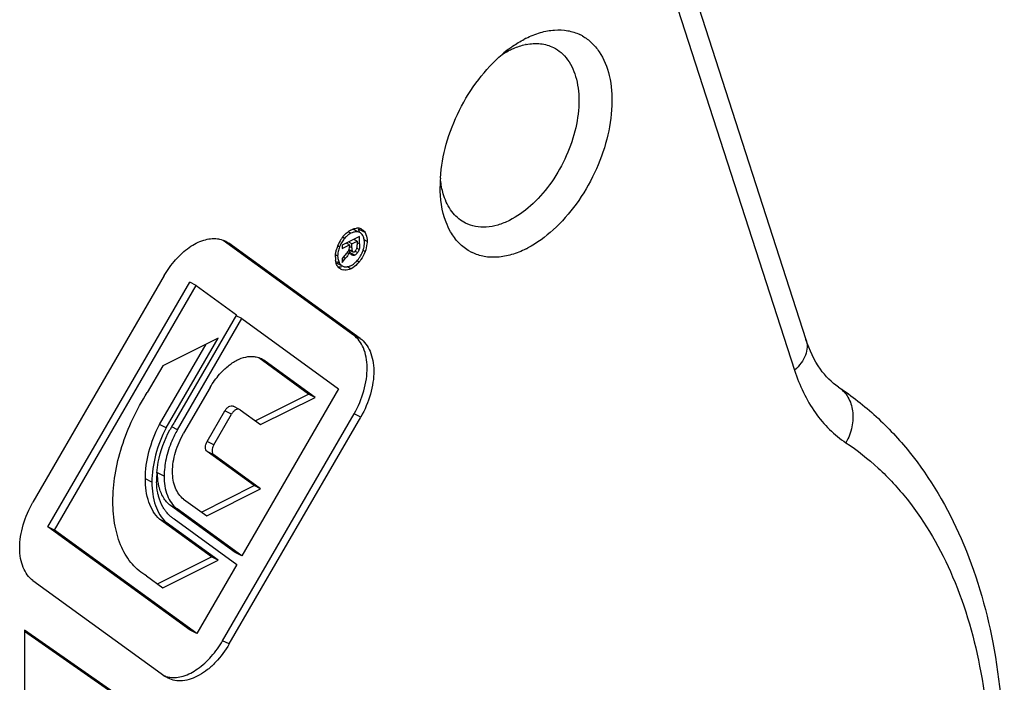
# Model space of a CAD drawing. Units: millimetres. Extents: x 631 to 1225, y -997 to -577.
# Drawn here: x 757 to 761, y -882 to -879 of the extents above; entities that cross this region are included whole.
import ezdxf

# ---------------------------------------------------------------- set-up
doc = ezdxf.new("R2010")
doc.units = ezdxf.units.MM
doc.header["$LTSCALE"] = 23.1
doc.layers.get('0').update_dxf_attribs({"linetype": 'CONTINUOUS'})

msp = doc.modelspace()

# ---------------------------------------------------------------- linework, layer by layer
for p, q in [((759.4224, -878.7733), (759.9634, -880.4492)), ((758.0445, -879.9871), (758.0251, -879.9774)), ((758.027, -880.4306), (757.4692, -880.0263)), ((758.0525, -880.0097), (757.9789, -880.0464)), ((758.0426, -880.0285), (758.0287, -880.0215)), ((758.0534, -879.9916), (758.0454, -879.9889)), ((758.0525, -880.0408), (758.0525, -880.0097)), ((757.48, -880.0295), (757.4939, -880.0378)), ((758.0553, -880.4447), (757.4939, -880.0378)), ((757.9789, -880.0603), (758.01, -880.0447)), ((757.9789, -880.0464), (757.9789, -880.0603)), ((758.01, -880.0447), (757.9962, -880.0378)), ((758.0077, -880.066), (758.0247, -880.0745)), ((758.0199, -880.0398), (758.0094, -880.0345)), ((758.01, -880.0447), (758.01, -880.0534)), ((758.0199, -880.0398), (758.0426, -880.0285)), ((758.0199, -880.0571), (758.0199, -880.0398)), ((758.0511, -880.0641), (758.0417, -880.0594)), ((758.0426, -880.0285), (758.0426, -880.0441)), ((758.0525, -880.0408), (758.0525, -880.0487)), ((757.9902, -880.0893), (757.9789, -880.1027)), ((757.9789, -880.12), (757.9931, -880.1022)), ((757.9789, -880.1027), (757.9789, -880.12)), ((758.0072, -880.0825), (758.001, -880.0794)), ((758.0115, -880.0735), (758.0054, -880.0705)), ((758.0327, -880.0888), (758.0126, -880.0788)), ((758.0209, -880.0888), (758.0185, -880.0873)), ((758.0228, -880.073), (758.0247, -880.0745)), ((758.044, -880.078), (758.0347, -880.0733)), ((757.9527, -880.1217), (757.973, -880.1319)), ((757.9676, -880.1231), (757.9552, -880.1169)), ((757.9772, -880.1339), (757.981, -880.1359)), ((758.0171, -880.1468), (758.0001, -880.1383)), ((758.0511, -880.1178), (758.0428, -880.1136)), ((757.2167, -880.1764), (756.6552, -881.1448)), ((756.719, -881.251), (757.3259, -880.2044)), ((756.7473, -881.2652), (757.3541, -880.2185)), ((757.3541, -880.2185), (757.3259, -880.2044)), ((757.3541, -880.2185), (757.5267, -880.3436)), ((757.5267, -880.3436), (757.2608, -880.8021)), ((757.2738, -880.8355), (757.549, -880.3601)), ((757.549, -880.3601), (757.5245, -880.3479)), ((757.549, -880.3601), (757.9634, -880.6604)), ((757.4472, -880.4439), (757.211, -880.562)), ((757.2252, -880.8269), (757.4472, -880.4439)), ((757.1969, -880.8127), (757.3958, -880.4696)), ((757.8343, -880.6828), (757.6215, -880.5282)), ((757.6329, -880.5315), (757.6438, -880.5379)), ((757.211, -880.562), (757.1445, -880.6767)), ((757.8626, -880.697), (757.6438, -880.5379)), ((757.4132, -880.6549), (757.3001, -880.85)), ((757.9634, -880.6604), (757.549, -881.3751)), ((757.6061, -880.7969), (757.8343, -880.6828)), ((757.6292, -880.8136), (757.8626, -880.697)), ((757.8626, -880.697), (757.8343, -880.6828)), ((757.5397, -880.749), (757.5115, -880.7349)), ((757.4005, -880.8859), (757.4769, -880.7541)), ((757.4288, -880.9), (757.5052, -880.7683)), ((757.467, -881.7377), (758.0298, -880.7669)), ((757.4953, -881.7518), (758.0581, -880.7811)), ((757.5416, -880.7501), (757.5397, -880.749)), ((757.5416, -880.7501), (757.6292, -880.8136)), ((757.2252, -880.8269), (757.1969, -880.8127)), ((757.6013, -881.0747), (757.4005, -880.9292)), ((757.6296, -881.0888), (757.4288, -880.9433)), ((757.376, -881.1874), (757.6013, -881.0747)), ((757.6296, -881.0888), (757.6013, -881.0747)), ((757.3991, -881.2041), (757.6296, -881.0888)), ((757.5207, -881.361), (757.2435, -881.1601)), ((757.3001, -881.1324), (757.3991, -881.2041)), ((757.549, -881.3751), (757.2718, -881.1742)), ((757.2252, -881.2322), (757.1969, -881.218)), ((757.4189, -881.379), (757.1969, -881.218)), ((757.4472, -881.3931), (757.2252, -881.2322)), ((757.2591, -881.2169), (757.5278, -881.4117)), ((756.7473, -881.2652), (756.719, -881.251)), ((757.3284, -881.6927), (756.719, -881.251)), ((757.3567, -881.7068), (756.7473, -881.2652)), ((757.549, -881.3751), (757.5207, -881.361)), ((757.1879, -881.4944), (757.4189, -881.379)), ((757.211, -881.5112), (757.4472, -881.3931)), ((757.5278, -881.4117), (757.3567, -881.7068)), ((757.4472, -881.3931), (757.4189, -881.379)), ((756.6552, -881.4808), (757.2195, -881.8897)), ((757.1417, -881.461), (757.211, -881.5112)), ((757.293, -882.1616), (756.6185, -881.6933)), ((756.6185, -881.6933), (756.6185, -881.9981)), ((757.2648, -882.1475), (756.6185, -881.6988)), ((757.3567, -881.7068), (757.3284, -881.6927)), ((757.2333, -881.898), (757.2195, -881.8897))]:
    msp.add_line(p, q)
at = {"color": 9}
for p, q in [((759.3735, -878.9055), (759.9145, -880.5814)), ((758.0454, -879.9889), (758.0235, -879.978)), ((758.0765, -879.9924), (758.0482, -879.9783)), ((757.9888, -880.0172), (757.9806, -880.0131)), ((758.0157, -879.9951), (758.0035, -879.989)), ((758.085, -880.0298), (758.0728, -880.0237)), ((757.9676, -880.0538), (757.9589, -880.0495)), ((758.0228, -880.073), (758.0079, -880.0656)), ((758.0199, -880.0571), (758.0105, -880.0524)), ((758.0525, -880.0408), (758.0458, -880.0375)), ((757.9591, -880.0927), (757.9498, -880.088)), ((757.9931, -880.1022), (757.9856, -880.0985)), ((758.0765, -880.0738), (758.0678, -880.0695)), ((758.0553, -880.4447), (758.027, -880.4306)), ((757.5052, -880.7683), (757.4769, -880.7541)), ((758.0581, -880.7811), (758.0298, -880.7669)), ((757.2738, -880.8355), (757.2501, -880.8236)), ((757.4288, -880.9), (757.4005, -880.8859)), ((757.4288, -880.9433), (757.4005, -880.9292)), ((757.2167, -881.0338), (757.1884, -881.0196)), ((757.1643, -881.0599), (757.1361, -881.0458)), ((757.2718, -881.1742), (757.2435, -881.1601)), ((757.4953, -881.7518), (757.467, -881.7377))]:
    msp.add_line(p, q, dxfattribs=at)
for centre, radius, start, end in [((758.9537, -879.5382), 0.4213, 116.5687, 117.7594), ((758.9107, -879.3208), 0.1948, 60.3955, 64.222), ((759.0418, -879.6734), 0.5829, 126.9006, 130.4926), ((758.8115, -879.4194), 0.2363, 101.1647, 101.9336), ((758.9721, -879.7957), 0.5745, 176.3769, 179.988), ((758.0621, -880.0677), 0.0981, 118.2208, 122.4709), ((758.0445, -880.0247), 0.0511, 88.6596, 96.0024), ((758.0446, -880.0204), 0.0469, 85.3565, 88.5975), ((757.9964, -880.0065), 0.059, 25.0135, 28.5447), ((758.0448, -880.018), 0.0445, 81.881, 85.3577), ((758.045, -880.0084), 0.0349, 67.3134, 80.0479), ((758.0449, -880.0085), 0.0351, 63.433, 67.2917), ((758.1011, -880.1055), 0.1531, 146.6084, 158.0828), ((758.0956, -880.1017), 0.1464, 143.9189, 146.6639), ((758.088, -880.0962), 0.137, 141.5961, 143.9181), ((758.081, -880.0906), 0.1281, 139.7952, 141.5919), ((758.0674, -880.0761), 0.108, 122.4533, 126.0541), ((758.0157, -880.0312), 0.0576, 17.3528, 21.3124), ((758.1045, -880.1044), 0.1559, 160.2869, 166.4591), ((758.0884, -880.1002), 0.1393, 158.148, 159.6862), ((758.0854, -880.098), 0.1258, 152.9902, 159.4416), ((757.9688, -880.0481), 0.0427, 329.3386, 333.8455), ((758.1066, -880.0584), 0.0866, 179.1245, 183.335), ((758.0183, -880.0568), 0.0215, 322.0264, 329.6398), ((758.0175, -880.0517), 0.0252, 333.0837, 339.8704), ((757.9409, -880.0264), 0.1337, 340.1214, 342.8369), ((757.9462, -880.028), 0.1282, 342.8238, 346.1025), ((757.9801, -880.0343), 0.0936, 352.4941, 355.1842), ((758.5768, -879.6851), 0.4214, 296.5688, 297.7762), ((758.0546, -880.0968), 0.1053, 180.4892, 186.2654), ((758.0443, -880.0978), 0.0951, 186.3169, 188.6455), ((757.9514, -880.037), 0.0635, 323.6848, 326.1845), ((757.9615, -880.0437), 0.0513, 326.1839, 329.3519), ((758.0358, -880.0715), 0.0243, 194.0445, 199.5341), ((757.9536, -880.0343), 0.118, 315.3867, 319.5606), ((757.9505, -880.0316), 0.1221, 319.5389, 320.9999), ((757.9489, -880.0282), 0.1255, 326.6057, 333.2881), ((758.6198, -879.9026), 0.1948, 240.3955, 244.222), ((757.9877, -880.1176), 0.0344, 243.4928, 262.4433), ((757.9941, -880.1097), 0.0293, 243.4254, 255.9524), ((757.994, -880.11), 0.0289, 256.0005, 259.669), ((757.992, -880.0852), 0.0539, 287.0345, 292.0358), ((757.9905, -880.0816), 0.0578, 292.0392, 297.3624), ((757.7033, -881.0819), 0.5235, 150.3157, 151.9395), ((757.6934, -881.0762), 0.5121, 147.6454, 150.3216), ((757.5277, -881.0478), 0.3435, 177.2134, 180.0837), ((757.5531, -881.0489), 0.3689, 175.5449, 177.2283), ((757.5425, -881.0477), 0.3583, 180.0972, 181.634), ((757.3475, -881.0899), 0.1559, 214.568, 216.4219), ((757.3428, -881.0934), 0.1501, 216.4173, 219.0502), ((757.3233, -881.112), 0.123, 229.142, 232.2276), ((757.3191, -881.1176), 0.116, 232.1991, 238.8751)]:
    msp.add_arc(centre, radius, start, end)
for points, knots in [([(758.7652, -879.1614), (758.7851, -879.1515), (758.8248, -879.1354), (758.8856, -879.1237), (758.9434, -879.1262), (758.9791, -879.1376), (758.9954, -879.1454)], [0, 0, 0, 0, 0.278874, 0.535162, 0.772887, 1, 1, 1, 1]), ([(758.6918, -879.2072), (758.6971, -879.2032), (758.7182, -879.188), (758.7404, -879.1743), (758.7574, -879.1654)], [0, 0, 0, 0, 0.257789, 1, 1, 1, 1]), ([(758.7658, -879.1876), (758.7859, -879.1837), (758.8262, -879.181), (758.8652, -879.1921), (758.8823, -879.2007)], [0, 0, 0, 0, 0.517761, 1, 1, 1, 1]), ([(759.0069, -879.1515), (759.0209, -879.1594), (759.0475, -879.1793), (759.0926, -879.2334), (759.1287, -879.3258), (759.1375, -879.455), (759.1148, -879.5967), (759.0624, -879.7394), (758.9848, -879.8712), (758.8887, -879.9812), (758.8124, -880.0373), (758.7731, -880.058)], [0, 0, 0, 0, 0.044973, 0.091867, 0.195453, 0.315621, 0.450386, 0.593882, 0.738377, 0.875893, 1, 1, 1, 1]), ([(758.6636, -879.2301), (758.6661, -879.2285), (758.6762, -879.2223), (758.6866, -879.2166), (758.6945, -879.2126)], [0, 0, 0, 0, 0.254861, 1, 1, 1, 1]), ([(758.6945, -879.2126), (758.7002, -879.2098), (758.7221, -879.1996), (758.7452, -879.192), (758.7627, -879.1883)], [0, 0, 0, 0, 0.260969, 1, 1, 1, 1]), ([(758.8823, -879.2007), (758.8942, -879.2066), (758.9168, -879.2218), (758.9555, -879.2645), (758.987, -879.3395), (758.9956, -879.4454), (758.9775, -879.5622), (758.9345, -879.68), (758.8702, -879.7886), (758.7904, -879.8786), (758.727, -879.9238), (758.6945, -879.9401)], [0, 0, 0, 0, 0.044971, 0.091621, 0.19451, 0.314357, 0.449368, 0.593478, 0.738576, 0.876312, 1, 1, 1, 1]), ([(758.3987, -879.7594), (758.4018, -879.7105), (758.4201, -879.6104), (758.4761, -879.4673), (758.5569, -879.3367), (758.626, -879.2619), (758.6633, -879.23)], [0, 0, 0, 0, 0.242867, 0.499975, 0.75712, 1, 1, 1, 1]), ([(758.4168, -879.8442), (758.4147, -879.8383), (758.4066, -879.8134), (758.4018, -879.7875), (758.3997, -879.7677)], [0, 0, 0, 0, 0.238993, 1, 1, 1, 1]), ([(758.4424, -879.9887), (758.4349, -879.9755), (758.4067, -879.915), (758.3975, -879.8469), (758.3975, -879.7956)], [0, 0, 0, 0, 0.228109, 1, 1, 1, 1]), ([(758.5067, -879.952), (758.4864, -879.9419), (758.4483, -879.9107), (758.4254, -879.8676), (758.4168, -879.8442)], [0, 0, 0, 0, 0.476261, 1, 1, 1, 1]), ([(758.6945, -879.9401), (758.6783, -879.9482), (758.6459, -879.9613), (758.5962, -879.9706), (758.549, -879.9683), (758.5199, -879.9586), (758.5067, -879.952)], [0, 0, 0, 0, 0.27906, 0.53526, 0.772859, 1, 1, 1, 1]), ([(758.0272, -879.9764), (758.0282, -879.976), (758.0321, -879.9749), (758.0362, -879.9741), (758.0392, -879.9738)], [0, 0, 0, 0, 0.257721, 1, 1, 1, 1]), ([(757.2167, -880.1764), (757.2307, -880.1522), (757.2627, -880.1079), (757.3196, -880.0548), (757.3813, -880.0218), (757.425, -880.0166), (757.4445, -880.0189)], [0, 0, 0, 0, 0.288784, 0.560385, 0.79762, 1, 1, 1, 1]), ([(757.4445, -880.0189), (757.4476, -880.0193), (757.4599, -880.0213), (757.4718, -880.0253), (757.4801, -880.0295)], [0, 0, 0, 0, 0.256015, 1, 1, 1, 1]), ([(757.9888, -880.0172), (757.9873, -880.019), (757.9815, -880.0264), (757.9766, -880.0345), (757.9733, -880.0409)], [0, 0, 0, 0, 0.243453, 1, 1, 1, 1]), ([(757.9832, -880.0079), (757.9847, -880.0061), (757.9911, -879.9991), (757.9982, -879.9929), (758.0038, -879.9888)], [0, 0, 0, 0, 0.25828, 1, 1, 1, 1]), ([(758.0069, -880.0005), (758.0053, -880.0016), (757.9987, -880.0066), (757.9929, -880.0125), (757.9888, -880.0172)], [0, 0, 0, 0, 0.239988, 1, 1, 1, 1]), ([(758.0454, -879.9889), (758.0439, -879.9887), (758.0376, -879.9883), (758.0312, -879.9894), (758.0265, -879.9908)], [0, 0, 0, 0, 0.235868, 1, 1, 1, 1]), ([(758.0737, -880.0354), (758.0737, -880.0335), (758.0735, -880.0263), (758.0723, -880.0191), (758.0707, -880.014)], [0, 0, 0, 0, 0.263431, 1, 1, 1, 1]), ([(758.0765, -879.9924), (758.0779, -879.995), (758.0832, -880.0068), (758.0851, -880.0199), (758.085, -880.0298)], [0, 0, 0, 0, 0.228324, 1, 1, 1, 1]), ([(758.5235, -880.0719), (758.507, -880.0625), (758.4758, -880.0381), (758.4524, -880.0061), (758.4424, -879.9887)], [0, 0, 0, 0, 0.486215, 1, 1, 1, 1]), ([(757.9676, -880.0538), (757.9651, -880.0603), (757.9609, -880.0729), (757.959, -880.0863), (757.9591, -880.0927)], [0, 0, 0, 0, 0.519654, 1, 1, 1, 1]), ([(758.0525, -880.0487), (758.0525, -880.05), (758.0525, -880.0551), (758.0519, -880.0603), (758.0511, -880.0641)], [0, 0, 0, 0, 0.24215, 1, 1, 1, 1]), ([(758.085, -880.0298), (758.085, -880.0333), (758.0841, -880.0483), (758.0804, -880.0631), (758.0765, -880.0738)], [0, 0, 0, 0, 0.235718, 1, 1, 1, 1]), ([(758.7652, -880.062), (758.7454, -880.072), (758.7057, -880.088), (758.6449, -880.0997), (758.587, -880.0973), (758.5513, -880.0858), (758.5351, -880.078)], [0, 0, 0, 0, 0.278874, 0.535162, 0.772887, 1, 1, 1, 1]), ([(757.9492, -880.0977), (757.9492, -880.0965), (757.9493, -880.0918), (757.9496, -880.0871), (757.9501, -880.0835)], [0, 0, 0, 0, 0.242813, 1, 1, 1, 1]), ([(757.9591, -880.0927), (757.9592, -880.0948), (757.9597, -880.1029), (757.9617, -880.1108), (757.964, -880.1162)], [0, 0, 0, 0, 0.26611, 1, 1, 1, 1]), ([(758.0185, -880.0873), (758.0179, -880.0869), (758.0153, -880.0849), (758.0137, -880.0819), (758.0128, -880.0796)], [0, 0, 0, 0, 0.23117, 1, 1, 1, 1]), ([(758.0208, -880.069), (758.0209, -880.0694), (758.0213, -880.0708), (758.022, -880.0722), (758.0228, -880.073)], [0, 0, 0, 0, 0.272349, 1, 1, 1, 1]), ([(758.0327, -880.0888), (758.0317, -880.0893), (758.0278, -880.0905), (758.0235, -880.0901), (758.0209, -880.0888)], [0, 0, 0, 0, 0.27393, 1, 1, 1, 1]), ([(758.044, -880.078), (758.0432, -880.0791), (758.04, -880.0833), (758.036, -880.087), (758.0327, -880.0888)], [0, 0, 0, 0, 0.265758, 1, 1, 1, 1]), ([(758.0765, -880.0738), (758.0721, -880.0859), (758.0641, -880.1011), (758.0537, -880.1146), (758.0511, -880.1178)], [0, 0, 0, 0, 0.755554, 1, 1, 1, 1]), ([(757.9533, -880.1247), (757.953, -880.1237), (757.9517, -880.1195), (757.9509, -880.1153), (757.9504, -880.1121)], [0, 0, 0, 0, 0.242396, 1, 1, 1, 1]), ([(757.9577, -880.135), (757.9573, -880.1342), (757.9555, -880.1309), (757.9542, -880.1274), (757.9533, -880.1247)], [0, 0, 0, 0, 0.241403, 1, 1, 1, 1]), ([(757.9602, -880.1384), (757.9616, -880.1385), (757.9674, -880.1387), (757.9733, -880.1379), (757.9776, -880.1368)], [0, 0, 0, 0, 0.23965, 1, 1, 1, 1]), ([(757.9676, -880.1231), (757.9684, -880.1245), (757.972, -880.1296), (757.9769, -880.1338), (757.981, -880.1359)], [0, 0, 0, 0, 0.260484, 1, 1, 1, 1]), ([(758.0171, -880.1468), (758.0143, -880.1482), (758.0035, -880.1524), (757.9914, -880.1535), (757.9832, -880.1517)], [0, 0, 0, 0, 0.273839, 1, 1, 1, 1]), ([(758.0171, -880.133), (758.0189, -880.132), (758.0263, -880.1276), (758.0329, -880.1219), (758.0376, -880.1172)], [0, 0, 0, 0, 0.234229, 1, 1, 1, 1]), ([(758.0511, -880.1178), (758.0485, -880.1208), (758.0386, -880.132), (758.0268, -880.1417), (758.0171, -880.1468)], [0, 0, 0, 0, 0.265818, 1, 1, 1, 1]), ([(758.0298, -880.7669), (758.0474, -880.7361), (758.068, -880.6868), (758.0829, -880.6194), (758.0869, -880.5708), (758.0827, -880.5259), (758.0684, -880.4762), (758.046, -880.4439), (758.027, -880.4306)], [0, 0, 0, 0, 0.293582, 0.43668, 0.571495, 0.695279, 0.807676, 1, 1, 1, 1]), ([(758.0553, -880.4447), (758.0743, -880.458), (758.0967, -880.4903), (758.111, -880.54), (758.1152, -880.585), (758.1112, -880.6335), (758.0963, -880.701), (758.0757, -880.7503), (758.0581, -880.7811)], [0, 0, 0, 0, 0.192324, 0.304721, 0.428505, 0.56332, 0.706418, 1, 1, 1, 1]), ([(760.103, -880.6534), (760.0724, -880.6333), (760.0128, -880.5715), (759.9779, -880.494), (759.9634, -880.4492)], [0, 0, 0, 0, 0.437443, 1, 1, 1, 1]), ([(757.4132, -880.6549), (757.4191, -880.6447), (757.4317, -880.6251), (757.4567, -880.5938), (757.4879, -880.5632), (757.5257, -880.5374), (757.5645, -880.523), (757.5905, -880.5212), (757.6025, -880.5226)], [0, 0, 0, 0, 0.144961, 0.288322, 0.494522, 0.68329, 0.850786, 1, 1, 1, 1]), ([(757.6025, -880.5226), (757.6052, -880.5229), (757.6157, -880.5245), (757.6259, -880.5279), (757.633, -880.5314)], [0, 0, 0, 0, 0.25632, 1, 1, 1, 1]), ([(760.103, -880.6534), (760.1597, -880.6909), (760.2682, -880.776), (760.4606, -880.9822), (760.649, -881.3044), (760.7811, -881.7559), (760.8252, -882.2602), (760.783, -882.7997), (760.658, -883.3557), (760.4555, -883.9077), (760.2736, -884.2607), (760.1715, -884.4314)], [0, 0, 0, 0, 0.049614, 0.10005, 0.205035, 0.318107, 0.440619, 0.572246, 0.711259, 0.854931, 1, 1, 1, 1]), ([(756.9975, -881.1434), (756.9973, -881.1048), (757.0045, -881.025), (757.0332, -880.9055), (757.0799, -880.7875), (757.1214, -880.7125), (757.1445, -880.6767)], [0, 0, 0, 0, 0.233365, 0.483088, 0.741551, 1, 1, 1, 1]), ([(757.4769, -880.7541), (757.479, -880.7504), (757.484, -880.7438), (757.4929, -880.7363), (757.5026, -880.7327), (757.509, -880.7336), (757.5115, -880.7349)], [0, 0, 0, 0, 0.300042, 0.574838, 0.805034, 1, 1, 1, 1]), ([(757.5397, -880.749), (757.5373, -880.7477), (757.5309, -880.7468), (757.5212, -880.7504), (757.5123, -880.7579), (757.5073, -880.7646), (757.5052, -880.7683)], [0, 0, 0, 0, 0.194966, 0.425162, 0.699957, 1, 1, 1, 1]), ([(757.1361, -881.0458), (757.1359, -881.007), (757.148, -880.926), (757.1775, -880.85), (757.1969, -880.8127)], [0, 0, 0, 0, 0.480323, 1, 1, 1, 1]), ([(757.2252, -880.8269), (757.2058, -880.8642), (757.1763, -880.9402), (757.1642, -881.0211), (757.1643, -881.0599)], [0, 0, 0, 0, 0.519677, 1, 1, 1, 1]), ([(757.1852, -881.0203), (757.1864, -881.0049), (757.1953, -880.9409), (757.2182, -880.879), (757.2413, -880.8356)], [0, 0, 0, 0, 0.238626, 1, 1, 1, 1]), ([(757.2738, -880.8355), (757.2648, -880.8511), (757.2448, -880.8914), (757.2227, -880.9577), (757.2169, -881.0092), (757.2167, -881.0338)], [0, 0, 0, 0, 0.260311, 0.646027, 1, 1, 1, 1]), ([(757.3001, -881.1324), (757.2843, -881.1209), (757.2588, -881.0827), (757.2482, -881.0107), (757.2625, -880.9294), (757.2852, -880.8757), (757.3001, -880.85)], [0, 0, 0, 0, 0.19289, 0.428844, 0.706583, 1, 1, 1, 1]), ([(757.4005, -880.9292), (757.3953, -880.9254), (757.3919, -880.913), (757.3948, -880.8981), (757.3982, -880.8898), (757.4005, -880.8859)], [0, 0, 0, 0, 0.422421, 0.703284, 1, 1, 1, 1]), ([(757.4288, -880.9), (757.4265, -880.9039), (757.4231, -880.9123), (757.4202, -880.9271), (757.4236, -880.9395), (757.4288, -880.9433)], [0, 0, 0, 0, 0.296716, 0.577579, 1, 1, 1, 1]), ([(757.1896, -881.0486), (757.1894, -881.0463), (757.1886, -881.0366), (757.1883, -881.0269), (757.1884, -881.0196)], [0, 0, 0, 0, 0.245163, 1, 1, 1, 1]), ([(757.2167, -881.0338), (757.2164, -881.062), (757.223, -881.1143), (757.2531, -881.1601), (757.2718, -881.1742)], [0, 0, 0, 0, 0.545808, 1, 1, 1, 1]), ([(757.1969, -881.218), (757.1761, -881.1986), (757.1437, -881.1423), (757.1362, -881.0795), (757.1361, -881.0458)], [0, 0, 0, 0, 0.457808, 1, 1, 1, 1]), ([(757.1643, -881.0599), (757.1645, -881.0936), (757.1719, -881.1564), (757.2044, -881.2128), (757.2252, -881.2322)], [0, 0, 0, 0, 0.542192, 1, 1, 1, 1]), ([(757.1929, -881.1203), (757.1916, -881.1154), (757.1868, -881.095), (757.1847, -881.0739), (757.1843, -881.0579)], [0, 0, 0, 0, 0.240291, 1, 1, 1, 1]), ([(757.1945, -881.0783), (757.194, -881.0759), (757.1918, -881.0661), (757.1904, -881.0562), (757.1896, -881.0486)], [0, 0, 0, 0, 0.244498, 1, 1, 1, 1]), ([(757.2435, -881.1601), (757.2314, -881.151), (757.2101, -881.1255), (757.1985, -881.0949), (757.1945, -881.0783)], [0, 0, 0, 0, 0.469655, 1, 1, 1, 1]), ([(757.2191, -881.1784), (757.2162, -881.1742), (757.205, -881.1561), (757.1971, -881.136), (757.1929, -881.1203)], [0, 0, 0, 0, 0.238566, 1, 1, 1, 1]), ([(756.6552, -881.4808), (756.6364, -881.4672), (756.6146, -881.4346), (756.6008, -881.3848), (756.597, -881.3398), (756.6014, -881.2914), (756.6167, -881.2243), (756.6375, -881.1753), (756.6552, -881.1448)], [0, 0, 0, 0, 0.192546, 0.305191, 0.429183, 0.564084, 0.707105, 1, 1, 1, 1]), ([(757.1417, -881.461), (757.1189, -881.4479), (757.0759, -881.412), (757.0299, -881.3374), (757.0031, -881.2452), (756.9976, -881.1783), (756.9975, -881.1434)], [0, 0, 0, 0, 0.216575, 0.451012, 0.712081, 1, 1, 1, 1]), ([(757.2428, -881.2051), (757.2414, -881.2038), (757.2355, -881.1985), (757.2301, -881.1926), (757.2263, -881.1879)], [0, 0, 0, 0, 0.245963, 1, 1, 1, 1]), ([(757.4953, -881.7518), (757.479, -881.78), (757.4499, -881.8189), (757.4041, -881.8615), (757.359, -881.8929), (757.3099, -881.9106), (757.2632, -881.9092), (757.2425, -881.9027), (757.2332, -881.898)], [0, 0, 0, 0, 0.299258, 0.441483, 0.574065, 0.803677, 0.904802, 1, 1, 1, 1]), ([(757.2403, -881.8944), (757.2596, -881.8967), (757.3032, -881.8916), (757.3645, -881.8587), (757.4212, -881.8059), (757.453, -881.7618), (757.467, -881.7377)], [0, 0, 0, 0, 0.202372, 0.439601, 0.711205, 1, 1, 1, 1]), ([(757.2153, -881.8884), (757.2173, -881.8891), (757.2254, -881.8918), (757.2339, -881.8936), (757.2403, -881.8944)], [0, 0, 0, 0, 0.246345, 1, 1, 1, 1])]:
    msp.add_open_spline(points, degree=3, knots=knots)
for points in [[(758.0157, -879.9813), (758.0194, -879.9793), (758.0232, -879.9776), (758.0272, -879.9764)], [(758.0531, -879.9899), (758.0522, -879.987), (758.0511, -879.9842), (758.0499, -879.9815)], [(758.0606, -879.9772), (758.064, -879.9789), (758.0672, -879.9811), (758.0699, -879.9838)], [(758.0699, -879.9838), (758.0725, -879.9863), (758.0747, -879.9893), (758.0765, -879.9924)], [(758.0157, -879.9951), (758.0126, -879.9967), (758.0097, -879.9985), (758.0069, -880.0005)], [(758.0265, -879.9908), (758.0228, -879.9919), (758.0192, -879.9934), (758.0157, -879.9951)], [(758.0611, -879.9972), (758.0589, -879.9949), (758.0562, -879.993), (758.0534, -879.9916)], [(758.0666, -880.0043), (758.0651, -880.0017), (758.0633, -879.9993), (758.0611, -879.9972)], [(758.0693, -880.0102), (758.0686, -880.0082), (758.0676, -880.0062), (758.0666, -880.0043)], [(757.9501, -880.0835), (757.9507, -880.0783), (757.9517, -880.0731), (757.9529, -880.0679)], [(758.0072, -880.0669), (758.0086, -880.0642), (758.0093, -880.0611), (758.0097, -880.0581)], [(758.0082, -880.0721), (758.0096, -880.0709), (758.0108, -880.0697), (758.012, -880.0684)], [(758.0097, -880.0581), (758.0099, -880.0565), (758.01, -880.055), (758.01, -880.0534)], [(758.0201, -880.0635), (758.0202, -880.0653), (758.0204, -880.0672), (758.0208, -880.069)], [(758.0369, -880.0677), (758.0381, -880.0663), (758.0391, -880.0647), (758.04, -880.0631)], [(758.0412, -880.0603), (758.0416, -880.0586), (758.0419, -880.0569), (758.0421, -880.0551)], [(758.0421, -880.0551), (758.0423, -880.0533), (758.0424, -880.0515), (758.0425, -880.0497)], [(758.0425, -880.0497), (758.0426, -880.0478), (758.0426, -880.0459), (758.0426, -880.0441)], [(758.0511, -880.0641), (758.0497, -880.0691), (758.0472, -880.0739), (758.044, -880.078)], [(758.0706, -880.0588), (758.0716, -880.0548), (758.0724, -880.0507), (758.0729, -880.0466)], [(758.0734, -880.0422), (758.0736, -880.0399), (758.0737, -880.0377), (758.0737, -880.0354)], [(757.9902, -880.0893), (757.9924, -880.0868), (757.9945, -880.0843), (757.9966, -880.0818)], [(757.9982, -880.0956), (757.9965, -880.0978), (757.9948, -880.1), (757.9931, -880.1022)], [(757.9966, -880.0818), (757.9987, -880.0795), (758.0007, -880.0771), (758.0025, -880.0745)], [(758.003, -880.0891), (758.0014, -880.0913), (757.9998, -880.0935), (757.9982, -880.0956)], [(758.0072, -880.0825), (758.0059, -880.0848), (758.0045, -880.087), (758.003, -880.0891)], [(758.0088, -880.0797), (758.0083, -880.0807), (758.0078, -880.0816), (758.0072, -880.0825)], [(758.0115, -880.0735), (758.0107, -880.0756), (758.0098, -880.0777), (758.0088, -880.0797)], [(758.0121, -880.0774), (758.0118, -880.0761), (758.0116, -880.0748), (758.0115, -880.0735)], [(758.0247, -880.0745), (758.0258, -880.075), (758.0271, -880.0753), (758.0283, -880.0751)], [(758.0283, -880.0751), (758.0293, -880.075), (758.0304, -880.0746), (758.0313, -880.074)], [(758.0313, -880.074), (758.0328, -880.0729), (758.0341, -880.0715), (758.0353, -880.07)], [(758.0454, -880.1085), (758.0484, -880.1049), (758.0512, -880.1012), (758.0538, -880.0973)], [(758.0611, -880.0846), (758.0632, -880.0805), (758.065, -880.0762), (758.0666, -880.0719)], [(757.9646, -880.1431), (757.9619, -880.1407), (757.9596, -880.138), (757.9577, -880.135)], [(757.964, -880.1162), (757.965, -880.1186), (757.9662, -880.1209), (757.9676, -880.1231)], [(757.9723, -880.1484), (757.9695, -880.147), (757.9669, -880.1452), (757.9646, -880.1431)], [(757.9888, -880.1385), (757.9919, -880.1389), (757.9951, -880.139), (757.9982, -880.1387)], [(757.9982, -880.1387), (758.0014, -880.1384), (758.0047, -880.1378), (758.0078, -880.1368)]]:
    msp.add_open_spline(points, degree=3)
for points, knots in [([(759.9634, -880.4492), (759.9668, -880.4596), (759.9697, -880.4826), (759.9619, -880.5177), (759.9431, -880.5518), (759.9249, -880.5719), (759.9145, -880.5814)], [0, 0, 0, 0, 0.220965, 0.456289, 0.715396, 1, 1, 1, 1]), ([(759.9145, -880.5814), (759.9352, -880.6455), (759.978, -880.7367), (760.0612, -880.8355), (760.1091, -880.8745), (760.1342, -880.891)], [0, 0, 0, 0, 0.523974, 0.766271, 1, 1, 1, 1]), ([(760.103, -880.6534), (760.1192, -880.6642), (760.1478, -880.6951), (760.167, -880.7568), (760.163, -880.8255), (760.1459, -880.87), (760.1342, -880.891)], [0, 0, 0, 0, 0.223685, 0.462834, 0.723376, 1, 1, 1, 1]), ([(760.1342, -880.891), (760.1832, -880.9234), (760.2772, -880.9975), (760.4456, -881.1799), (760.6119, -881.4711), (760.7287, -881.8855), (760.7656, -882.3559), (760.7222, -882.8641), (760.6006, -883.3905), (760.4059, -883.9143), (760.2317, -884.2493), (760.1342, -884.4113)], [0, 0, 0, 0, 0.046092, 0.093472, 0.194208, 0.305695, 0.428818, 0.562555, 0.704543, 0.851581, 1, 1, 1, 1])]:
    msp.add_open_spline(points, degree=3, knots=knots, dxfattribs=at)

doc.saveas('drawing.dxf')
